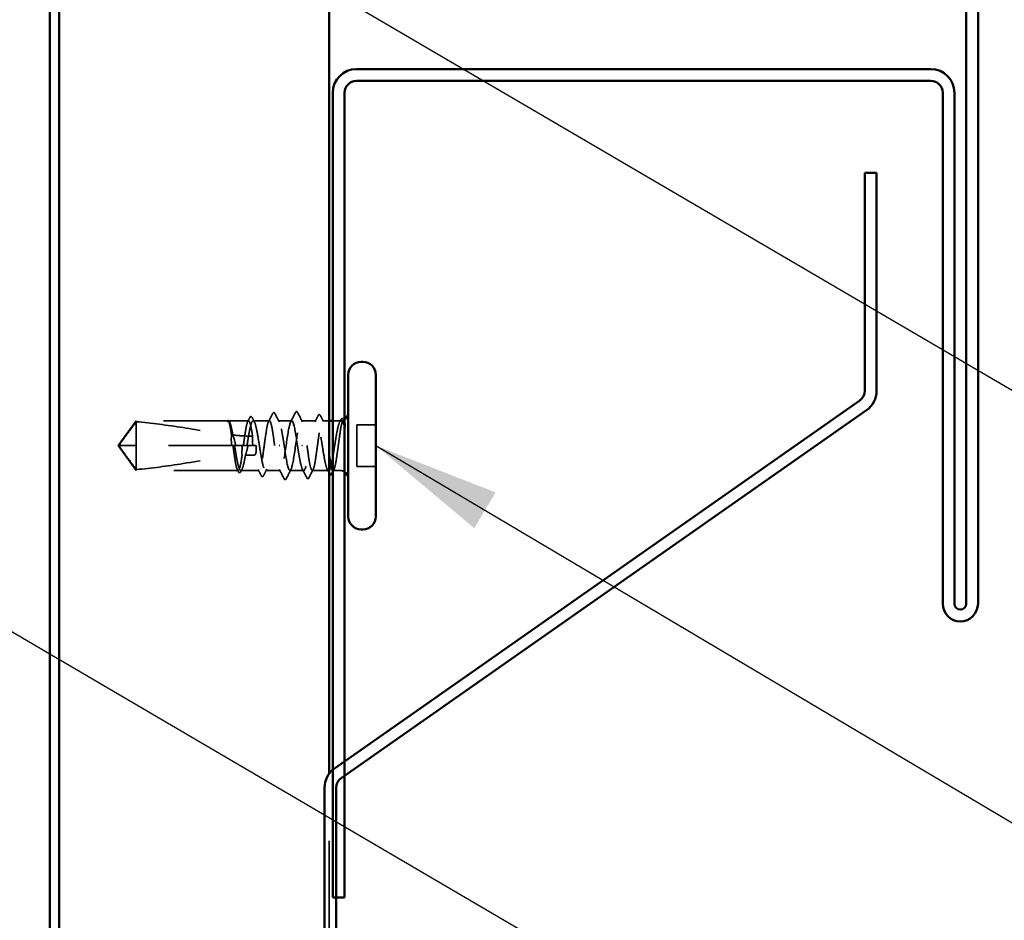
# Model space of a CAD drawing. Units: inches. Extents: x 0.6 to 33.4, y 0.6 to 21.4.
# Drawn here: x 7.5 to 9, y 6.1 to 7.5 of the extents above; entities that cross this region are included whole.
import ezdxf

# ---------------------------------------------------------------- set-up
doc = ezdxf.new("R2010")
doc.units = ezdxf.units.IN
doc.header["$LTSCALE"] = 2
doc.header["$MEASUREMENT"] = 0
doc.linetypes.add('DASHED', pattern=[0.2067, 0.1654, -0.0413])
for name, color, linetype, lineweight in [('Hidden (ANSI)', 7, 'DASHED', 35), ('Symbol (ANSI)', 7, 'Continuous', 25), ('Visible (ANSI)', 7, 'Continuous', 50)]:
    doc.layers.add(name, color=color, linetype=linetype, lineweight=lineweight)
doc.styles.add('Note Text (ANSI)', font='tahoma.ttf')
doc.dimstyles.new('Default (ANSI)$7', dxfattribs={"dimscale": 2, "dimtxt": 0.12, "dimasz": 0.098425, "dimexe": 0.125, "dimexo": 0.0625, "dimgap": 0.031496, "dimtad": 0, "dimtih": 1, "dimtoh": 1, "dimrnd": 1e-08, "dimzin": 4, "dimdsep": 46, "dimtxsty": 'Note Text (ANSI)', "dimcen": 0.09, "dimdle": 0.393701, "dimclrd": 256, "dimclre": 256, "dimclrt": 256, "dimadec": 0, "dimazin": 1, "dimtfac": 1, "dimtofl": 0, "dimtmove": 0, "dimatfit": 3, "dimfxl": 1, "dimtolj": 1, "dimtzin": 4, "dimlwd": -1, "dimlwe": -1, "dimarcsym": 0})

msp = doc.modelspace()

# ---------------------------------------------------------------- linework, layer by layer
at = {"layer": 'Hidden (ANSI)', "ltscale": 0.045292}
for q in [(7.64189, 6.878077), (7.64189, 6.800934)]:
    msp.add_line((7.61389, 6.839505), q, dxfattribs=at)
at = {"layer": 'Hidden (ANSI)', "ltscale": 0.010164}
msp.add_line((7.64189, 6.878077), (7.64189, 6.876581), dxfattribs=at)
at = {"layer": 'Hidden (ANSI)', "ltscale": 0.135241}
msp.add_line((7.784003, 6.878077), (7.64189, 6.878077), dxfattribs=at)
at = {"layer": 'Hidden (ANSI)', "ltscale": 0.047337}
msp.add_line((7.64189, 6.876581), (7.64189, 6.839505), dxfattribs=at)
at = {"layer": 'Hidden (ANSI)', "ltscale": 0.029812}
msp.add_line((7.816328, 6.878077), (7.78492, 6.878077), dxfattribs=at)
at = {"layer": 'Hidden (ANSI)', "ltscale": 0.000145052}
msp.add_line((7.786716, 6.876459), (7.786834, 6.876231), dxfattribs=at)
at = {"layer": 'Hidden (ANSI)', "ltscale": 0.02391}
for p, q in [((7.848663, 6.878077), (7.823452, 6.878077)), ((7.940328, 6.800934), (7.915117, 6.800934))]:
    msp.add_line(p, q, dxfattribs=at)
at = {"layer": 'Hidden (ANSI)', "ltscale": 0.020228}
for p, q in [((7.883319, 6.878077), (7.861974, 6.878077)), ((7.901806, 6.800934), (7.880461, 6.800934))]:
    msp.add_line(p, q, dxfattribs=at)
at = {"layer": 'Hidden (ANSI)', "ltscale": 0.021701}
for p, q in [((7.921067, 6.878077), (7.898176, 6.878077)), ((7.865604, 6.800934), (7.842713, 6.800934))]:
    msp.add_line(p, q, dxfattribs=at)
at = {"layer": 'Hidden (ANSI)', "ltscale": 0.009456}
msp.add_line((7.941319, 6.878077), (7.931284, 6.878077), dxfattribs=at)
at = {"layer": 'Hidden (ANSI)', "ltscale": 0.010512}
msp.add_line((7.958176, 6.878077), (7.947033, 6.878077), dxfattribs=at)
at = {"layer": 'Hidden (ANSI)', "ltscale": 0.028198}
for p, q in [((8.01389, 6.871791), (7.984176, 6.871791)), ((8.01389, 6.807219), (7.984176, 6.807219))]:
    msp.add_line(p, q, dxfattribs=at)
at = {"layer": 'Hidden (ANSI)', "ltscale": 0.061394}
msp.add_line((7.984176, 6.871791), (7.984176, 6.807219), dxfattribs=at)
at = {"layer": 'Hidden (ANSI)', "ltscale": 0.041929}
msp.add_line((7.64189, 6.839505), (7.615964, 6.839505), dxfattribs=at)
at = {"layer": 'Hidden (ANSI)', "ltscale": 0.14293}
msp.add_line((7.792077, 6.839505), (7.64189, 6.839505), dxfattribs=at)
at = {"layer": 'Hidden (ANSI)', "ltscale": 0.057601}
msp.add_line((7.64189, 6.839505), (7.64189, 6.800934), dxfattribs=at)
at = {"layer": 'Hidden (ANSI)', "ltscale": 0.002268}
msp.add_line((7.792077, 6.839505), (7.79456, 6.839505), dxfattribs=at)
at = {"layer": 'Hidden (ANSI)', "ltscale": 0.028329}
msp.add_line((7.824412, 6.839505), (7.79456, 6.839505), dxfattribs=at)
at = {"layer": 'Hidden (ANSI)', "ltscale": 0.000763453}
msp.add_line((7.824412, 6.839505), (7.825319, 6.839505), dxfattribs=at)
at = {"layer": 'Hidden (ANSI)', "ltscale": 0.004174}
msp.add_line((7.828176, 6.839505), (7.825319, 6.839505), dxfattribs=at)
at = {"layer": 'Hidden (ANSI)', "ltscale": 0.001109}
for p, q in [((7.863664, 6.839505), (7.864688, 6.839505)), ((7.900116, 6.839505), (7.899092, 6.839505))]:
    msp.add_line(p, q, dxfattribs=at)
at = {"layer": 'Hidden (ANSI)', "ltscale": 0.150629}
msp.add_line((7.80016, 6.800934), (7.64189, 6.800934), dxfattribs=at)
at = {"layer": 'Hidden (ANSI)', "ltscale": 0.026856}
msp.add_line((7.832496, 6.800934), (7.804191, 6.800934), dxfattribs=at)
at = {"layer": 'Hidden (ANSI)', "ltscale": 0.010113}
msp.add_line((7.958176, 6.800934), (7.947452, 6.800934), dxfattribs=at)
at = {"layer": 'Hidden (ANSI)', "color": 96, "ltscale": 1.261035, "true_color": 0x008000}
msp.add_line((7.941319, 4.766394), (7.941319, 6.33033), dxfattribs=at)
at = {"layer": 'Hidden (ANSI)', "ltscale": 0.002271}
msp.add_arc((7.958176, 6.890934), 0.012857, 292.655912, 303.748989, dxfattribs=at)
at = {"layer": 'Hidden (ANSI)', "ltscale": 0.001288}
msp.add_arc((7.958176, 6.890934), 0.012857, 270, 276.494321, dxfattribs=at)
at = {"layer": 'Hidden (ANSI)', "ltscale": 0.007112}
msp.add_arc((7.958176, 6.788077), 0.012857, 56.251011, 90, dxfattribs=at)
at = {"layer": 'Hidden (ANSI)', "ltscale": 0.006416}
msp.add_open_spline([(7.814974, 6.876748), (7.816014, 6.878777), (7.817051, 6.880809), (7.818084, 6.882841)], degree=3, dxfattribs=at)
at = {"layer": 'Hidden (ANSI)', "ltscale": 0.021524}
msp.add_open_spline([(7.818084, 6.882841), (7.818445, 6.883552), (7.818809, 6.88407), (7.820217, 6.884896), (7.821267, 6.884153), (7.821916, 6.88289)], degree=3, knots=[0, 0, 0, 0, 0.035773864, 0.035773864, 0.100503775, 0.100503775, 0.100503775, 0.100503775], dxfattribs=at)
at = {"layer": 'Hidden (ANSI)', "ltscale": 0.00704}
msp.add_open_spline([(7.821916, 6.88289), (7.823058, 6.880667), (7.824204, 6.878447), (7.825356, 6.876231)], degree=3, dxfattribs=at)
at = {"layer": 'Hidden (ANSI)', "ltscale": 0.013259}
for points in [[(7.847309, 6.876748), (7.849442, 6.880908), (7.851559, 6.885078), (7.853668, 6.889251)], [(7.916471, 6.802262), (7.914338, 6.798102), (7.912221, 6.793933), (7.910112, 6.78976)]]:
    msp.add_open_spline(points, degree=3, dxfattribs=at)
at = {"layer": 'Hidden (ANSI)', "ltscale": 0.021572}
for points in [[(7.853668, 6.889251), (7.854037, 6.88998), (7.854409, 6.890511), (7.855842, 6.891048), (7.856638, 6.890325), (7.857168, 6.889284)], [(7.910112, 6.78976), (7.909743, 6.78903), (7.909371, 6.7885), (7.907938, 6.787963), (7.907142, 6.788685), (7.906612, 6.789726)]]:
    msp.add_open_spline(points, degree=3, knots=[0, 0, 0, 0, 0.041239458, 0.041239458, 0.100850362, 0.100850362, 0.100850362, 0.100850362], dxfattribs=at)
at = {"layer": 'Hidden (ANSI)', "ltscale": 0.232504}
for points, knots in [([(7.892176, 6.839505), (7.889876, 6.855238), (7.887576, 6.870424), (7.885276, 6.875776), (7.882976, 6.881128), (7.880676, 6.876275), (7.878376, 6.864183), (7.876076, 6.852092), (7.873776, 6.833604), (7.871476, 6.820025), (7.869176, 6.806446), (7.866876, 6.79872), (7.864576, 6.801573), (7.862276, 6.804425), (7.859976, 6.817657), (7.857676, 6.833177), (7.857367, 6.835267), (7.857057, 6.837386), (7.856747, 6.839505)], [0, 0, 0, 0, 1.22367682, 1.22367682, 1.22367682, 2.44735363, 2.44735363, 2.44735363, 3.67103045, 3.67103045, 3.67103045, 4.89470726, 4.89470726, 4.89470726, 6.11838408, 6.11838408, 6.11838408, 6.28318531, 6.28318531, 6.28318531, 6.28318531]), ([(7.871604, 6.839505), (7.873904, 6.823772), (7.876204, 6.808586), (7.878504, 6.803234), (7.880804, 6.797882), (7.883104, 6.802736), (7.885404, 6.814827), (7.887704, 6.826918), (7.890004, 6.845407), (7.892304, 6.858986), (7.894604, 6.872565), (7.896904, 6.88029), (7.899204, 6.877437), (7.901504, 6.874585), (7.903804, 6.861353), (7.906104, 6.845833), (7.906413, 6.843743), (7.906723, 6.841624), (7.907033, 6.839505)], [-6.28318531, -6.28318531, -6.28318531, -6.28318531, -5.05950849, -5.05950849, -5.05950849, -3.83583168, -3.83583168, -3.83583168, -2.61215486, -2.61215486, -2.61215486, -1.38847804, -1.38847804, -1.38847804, -0.16480123, -0.16480123, -0.16480123, 0, 0, 0, 0])]:
    msp.add_open_spline(points, degree=3, knots=knots, dxfattribs=at)
at = {"layer": 'Hidden (ANSI)', "ltscale": 0.01388}
for points in [[(7.857168, 6.889284), (7.859389, 6.884925), (7.861621, 6.880571), (7.863878, 6.876231)], [(7.906612, 6.789726), (7.904391, 6.794085), (7.902159, 6.79844), (7.899902, 6.802779)]]:
    msp.add_open_spline(points, degree=3, dxfattribs=at)
at = {"layer": 'Hidden (ANSI)', "ltscale": 0.015251}
for points in [[(7.8817, 6.876498), (7.884164, 6.881272), (7.886603, 6.886059), (7.889032, 6.890852)], [(7.892463, 6.890852), (7.894891, 6.886059), (7.89733, 6.881272), (7.899794, 6.876498)], [(7.871317, 6.788158), (7.868889, 6.792951), (7.86645, 6.797739), (7.863986, 6.802512)], [(7.88208, 6.802512), (7.879616, 6.797739), (7.877177, 6.792951), (7.874748, 6.788158)]]:
    msp.add_open_spline(points, degree=3, dxfattribs=at)
at = {"layer": 'Hidden (ANSI)', "ltscale": 0.021591}
for points in [[(7.889032, 6.890852), (7.889404, 6.891587), (7.889785, 6.892126), (7.891239, 6.892562), (7.891959, 6.891847), (7.892463, 6.890852)], [(7.874748, 6.788158), (7.874376, 6.787423), (7.873995, 6.786885), (7.872541, 6.786448), (7.871821, 6.787163), (7.871317, 6.788158)]]:
    msp.add_open_spline(points, degree=3, knots=[0, 0, 0, 0, 0.042878708, 0.042878708, 0.100963035, 0.100963035, 0.100963035, 0.100963035], dxfattribs=at)
at = {"layer": 'Hidden (ANSI)', "ltscale": 0.010466}
for points in [[(7.919163, 6.876231), (7.920869, 6.879511), (7.92256, 6.882799), (7.924243, 6.886091)], [(7.844617, 6.802779), (7.842911, 6.7995), (7.84122, 6.796211), (7.839537, 6.792919)]]:
    msp.add_open_spline(points, degree=3, dxfattribs=at)
at = {"layer": 'Hidden (ANSI)', "ltscale": 0.021552}
for points, knots in [([(7.924243, 6.886091), (7.924611, 6.88681), (7.924984, 6.887335), (7.926433, 6.887963), (7.927314, 6.887205), (7.927899, 6.886051)], [0, 0, 0, 0, 0.03902852, 0.03902852, 0.100709189, 0.100709189, 0.100709189, 0.100709189]), ([(7.839537, 6.792919), (7.839169, 6.7922), (7.838796, 6.791676), (7.837347, 6.791048), (7.836466, 6.791805), (7.835881, 6.792959)], [0, 0, 0, 0, 0.03902852, 0.03902852, 0.10070919, 0.10070919, 0.10070919, 0.10070919])]:
    msp.add_open_spline(points, degree=3, knots=knots, dxfattribs=at)
at = {"layer": 'Hidden (ANSI)', "ltscale": 0.009844}
for points in [[(7.927899, 6.886051), (7.929472, 6.882946), (7.931051, 6.879845), (7.932639, 6.876748)], [(7.835881, 6.792959), (7.834308, 6.796064), (7.832729, 6.799165), (7.831141, 6.802262)]]:
    msp.add_open_spline(points, degree=3, dxfattribs=at)
at = {"layer": 'Hidden (ANSI)', "ltscale": 0.0036}
for points in [[(7.957685, 6.876231), (7.958282, 6.877379), (7.958878, 6.878529), (7.959472, 6.87968)], [(7.806095, 6.802779), (7.805498, 6.801631), (7.804902, 6.800481), (7.804308, 6.79933)]]:
    msp.add_open_spline(points, degree=3, dxfattribs=at)
at = {"layer": 'Hidden (ANSI)', "ltscale": 0.060112}
msp.add_open_spline([(7.958176, 6.858435), (7.958904, 6.863192), (7.959595, 6.867359), (7.960849, 6.873586), (7.961407, 6.875797), (7.962508, 6.878694), (7.96304, 6.87931), (7.963948, 6.878858), (7.964326, 6.878158), (7.964907, 6.876298), (7.965115, 6.87546), (7.965319, 6.874475)], degree=3, knots=[0, 0, 0, 0, 0.073437983, 0.073437983, 0.137291237, 0.137291237, 0.202952553, 0.202952553, 0.252945191, 0.252945191, 0.281820134, 0.281820134, 0.281820134, 0.281820134], dxfattribs=at)
at = {"layer": 'Hidden (ANSI)', "ltscale": 0.0215}
for points in [[(7.959472, 6.87968), (7.959832, 6.880378), (7.960199, 6.880895), (7.961157, 6.881499), (7.961801, 6.881494), (7.962761, 6.880877), (7.963134, 6.880345), (7.963504, 6.87962)], [(7.804308, 6.79933), (7.803948, 6.798632), (7.803581, 6.798115), (7.802623, 6.797511), (7.801979, 6.797516), (7.801019, 6.798133), (7.800646, 6.798665), (7.800276, 6.79939)]]:
    msp.add_open_spline(points, degree=3, knots=[0, 0, 0, 0, 0.033689733, 0.033689733, 0.06638175, 0.06638175, 0.100652677, 0.100652677, 0.100652677, 0.100652677], dxfattribs=at)
at = {"layer": 'Hidden (ANSI)', "ltscale": 0.001329}
msp.add_open_spline([(7.963504, 6.87962), (7.963732, 6.879175), (7.963959, 6.87873), (7.964187, 6.878285)], degree=3, dxfattribs=at)
at = {"layer": 'Hidden (ANSI)', "ltscale": 0.043773}
for points, knots in [([(7.64189, 6.876581), (7.637267, 6.870325), (7.632811, 6.864306), (7.626087, 6.855192), (7.623863, 6.852178), (7.620561, 6.847624), (7.619486, 6.846134), (7.617924, 6.843845), (7.617418, 6.843087), (7.616718, 6.841879), (7.616496, 6.841469), (7.616124, 6.840576), (7.615964, 6.840097), (7.615964, 6.839505)], [1.771194737, 1.771194737, 1.771194737, 1.771194737, 1.893370814, 1.893370814, 1.956483175, 1.956483175, 1.988039355, 1.988039355, 2.003817445, 2.003817445, 2.01170649, 2.01170649, 2.019595535, 2.019595535, 2.019595535, 2.019595535]), ([(7.64189, 6.802429), (7.637267, 6.808685), (7.632812, 6.814703), (7.626088, 6.823817), (7.623864, 6.826831), (7.620561, 6.831385), (7.619486, 6.832875), (7.617924, 6.835165), (7.617418, 6.835923), (7.616718, 6.837131), (7.616496, 6.837541), (7.616124, 6.838434), (7.615964, 6.838913), (7.615964, 6.839505)], [1.771349165, 1.771349165, 1.771349165, 1.771349165, 1.893516244, 1.893516244, 1.956633453, 1.956633453, 1.988192057, 1.988192057, 2.003971359, 2.003971359, 2.01186101, 2.01186101, 2.019750661, 2.019750661, 2.019750661, 2.019750661])]:
    msp.add_open_spline(points, degree=3, knots=knots, dxfattribs=at)
at = {"layer": 'Hidden (ANSI)', "ltscale": 0.144246}
msp.add_open_spline([(7.64189, 6.876581), (7.665345, 6.874706), (7.689852, 6.871247), (7.739728, 6.863404), (7.765082, 6.858848), (7.789779, 6.856162)], degree=3, knots=[3.501645957, 3.501645957, 3.501645957, 3.501645957, 3.813377494, 3.813377494, 4.131996124, 4.131996124, 4.131996124, 4.131996124], dxfattribs=at)
at = {"layer": 'Hidden (ANSI)', "ltscale": 0.023699}
msp.add_open_spline([(7.784448, 6.877926), (7.78392, 6.878275), (7.783545, 6.877948), (7.783237, 6.877527), (7.78316, 6.877365), (7.783119, 6.877213), (7.783102, 6.877147), (7.783111, 6.877085), (7.783116, 6.877071), (7.78313, 6.877057), (7.783135, 6.877054), (7.783143, 6.877051), (7.783145, 6.877051), (7.78315, 6.87705), (7.783152, 6.87705), (7.783156, 6.87705), (7.783158, 6.87705), (7.783162, 6.87705), (7.783164, 6.87705), (7.78317, 6.877051), (7.783173, 6.877051), (7.783183, 6.877053), (7.783189, 6.877056), (7.783215, 6.877065), (7.783235, 6.877077), (7.783338, 6.877142), (7.783457, 6.877252), (7.783994, 6.877734), (7.784675, 6.878368), (7.785472, 6.877926)], degree=3, knots=[0, 0, 0, 0, 0.053244777, 0.053244777, 0.082548328, 0.082548328, 0.088507497, 0.088507497, 0.090334286, 0.090334286, 0.091006282, 0.091006282, 0.09122351, 0.09122351, 0.091361193, 0.091361193, 0.091481917, 0.091481917, 0.091626087, 0.091626087, 0.091877733, 0.091877733, 0.092488207, 0.092488207, 0.094638156, 0.094638156, 0.106239995, 0.106239995, 0.140409948, 0.140409948, 0.140409948, 0.140409948], dxfattribs=at)
at = {"layer": 'Hidden (ANSI)', "ltscale": 0.015195}
msp.add_open_spline([(7.783549, 6.877896), (7.783938, 6.878222), (7.784448, 6.878394), (7.785261, 6.878203), (7.785553, 6.878013), (7.786142, 6.877438), (7.786433, 6.877004), (7.786716, 6.876459)], degree=3, knots=[0, 0, 0, 0, 0.0275916876, 0.0275916876, 0.0466745912, 0.0466745912, 0.0713047771, 0.0713047771, 0.0713047771, 0.0713047771], dxfattribs=at)
at = {"layer": 'Hidden (ANSI)', "ltscale": 0.038287}
msp.add_open_spline([(7.789779, 6.856162), (7.789187, 6.860164), (7.788598, 6.86381), (7.787411, 6.870068), (7.786821, 6.872627), (7.785632, 6.876373), (7.785042, 6.877532), (7.784448, 6.877926)], degree=3, knots=[2.258027621, 2.258027621, 2.258027621, 2.258027621, 2.317850544, 2.317850544, 2.37777553, 2.37777553, 2.437700516, 2.437700516, 2.437700516, 2.437700516], dxfattribs=at)
at = {"layer": 'Hidden (ANSI)', "ltscale": 0.038664}
msp.add_open_spline([(7.785472, 6.877926), (7.786281, 6.877477), (7.787081, 6.87603), (7.788698, 6.871308), (7.789499, 6.868079), (7.790827, 6.861653), (7.791344, 6.858887), (7.791862, 6.85594)], degree=3, knots=[0, 0, 0, 0, 0.06867359, 0.06867359, 0.13734718, 0.13734718, 0.181526449, 0.181526449, 0.181526449, 0.181526449], dxfattribs=at)
at = {"layer": 'Hidden (ANSI)', "ltscale": 0.101955}
msp.add_open_spline([(7.822416, 6.854089), (7.822403, 6.854182), (7.82239, 6.854276), (7.8217, 6.859045), (7.82103, 6.86329), (7.819678, 6.870435), (7.819009, 6.873264), (7.817656, 6.877112), (7.816987, 6.878094), (7.815634, 6.878059), (7.814965, 6.877043), (7.813613, 6.873132), (7.812943, 6.870273), (7.811591, 6.86308), (7.810921, 6.858815), (7.809576, 6.849486), (7.808913, 6.844519), (7.808244, 6.839505)], degree=3, knots=[1.1575669, 1.1575669, 1.1575669, 1.1575669, 1.158925272, 1.158925272, 1.227097347, 1.227097347, 1.295269422, 1.295269422, 1.363441496, 1.363441496, 1.431613571, 1.431613571, 1.499785646, 1.499785646, 1.567957721, 1.567957721, 1.635423518, 1.635423518, 1.635423518, 1.635423518], dxfattribs=at)
at = {"layer": 'Hidden (ANSI)', "ltscale": 0.350451}
msp.add_open_spline([(7.813821, 6.839505), (7.814041, 6.840888), (7.814261, 6.842272), (7.81529, 6.848709), (7.816091, 6.853608), (7.817708, 6.862524), (7.818508, 6.866455), (7.820125, 6.872807), (7.820926, 6.875167), (7.822543, 6.877979), (7.823343, 6.878405), (7.82496, 6.877246), (7.825761, 6.875673), (7.827378, 6.870721), (7.828178, 6.86739), (7.829795, 6.859405), (7.830596, 6.854828), (7.832213, 6.845035), (7.833013, 6.839914), (7.83463, 6.829816), (7.835431, 6.824937), (7.837048, 6.816084), (7.837848, 6.812196), (7.839465, 6.805947), (7.840266, 6.803647), (7.841883, 6.80096), (7.842683, 6.8006), (7.8443, 6.801889), (7.845101, 6.803525), (7.846718, 6.808591), (7.847518, 6.811971), (7.849135, 6.820037), (7.849936, 6.824643), (7.851552, 6.834471), (7.852353, 6.839597), (7.85397, 6.849678), (7.854771, 6.854536), (7.856387, 6.863324), (7.857188, 6.867168), (7.858805, 6.873314), (7.859606, 6.875555), (7.861222, 6.878115), (7.862023, 6.878409), (7.86364, 6.876991), (7.86444, 6.875292), (7.866057, 6.870113), (7.866858, 6.866683), (7.868324, 6.859297), (7.868978, 6.855607), (7.870293, 6.847754), (7.870947, 6.843643), (7.871604, 6.839505)], degree=3, knots=[0.80534074, 0.80534074, 0.80534074, 0.80534074, 0.82408308, 0.82408308, 0.89275667, 0.89275667, 0.96143026, 0.96143026, 1.03010385, 1.03010385, 1.09877744, 1.09877744, 1.16745103, 1.16745103, 1.23612462, 1.23612462, 1.30479821, 1.30479821, 1.3734718, 1.3734718, 1.44214539, 1.44214539, 1.51081898, 1.51081898, 1.57949257, 1.57949257, 1.64816616, 1.64816616, 1.71683975, 1.71683975, 1.78551334, 1.78551334, 1.85418693, 1.85418693, 1.92286052, 1.92286052, 1.99153411, 1.99153411, 2.0602077, 2.0602077, 2.12888129, 2.12888129, 2.19755488, 2.19755488, 2.26622847, 2.26622847, 2.33490206, 2.33490206, 2.39077358, 2.39077358, 2.4466451, 2.4466451, 2.4466451, 2.4466451], dxfattribs=at)
at = {"layer": 'Hidden (ANSI)', "ltscale": 0.232749}
msp.add_open_spline([(7.856747, 6.839505), (7.856071, 6.844572), (7.855401, 6.84959), (7.854049, 6.858953), (7.85338, 6.863207), (7.852027, 6.87037), (7.851358, 6.873211), (7.850006, 6.877085), (7.849336, 6.87808), (7.847984, 6.878073), (7.847314, 6.877071), (7.845962, 6.873185), (7.845292, 6.870338), (7.84394, 6.863165), (7.84327, 6.858907), (7.841918, 6.849539), (7.841249, 6.84452), (7.839896, 6.834385), (7.839227, 6.829369), (7.837875, 6.820011), (7.837205, 6.815762), (7.835853, 6.808608), (7.835183, 6.805773), (7.833831, 6.801912), (7.833161, 6.800923), (7.831809, 6.800944), (7.831139, 6.801953), (7.829787, 6.805852), (7.829118, 6.808704), (7.827765, 6.815888), (7.827096, 6.820149), (7.825748, 6.82949), (7.825083, 6.834473), (7.824412, 6.839505)], degree=3, knots=[0, 0, 0, 0, 0.06817207, 0.06817207, 0.13634415, 0.13634415, 0.20451622, 0.20451622, 0.2726883, 0.2726883, 0.34086037, 0.34086037, 0.40903245, 0.40903245, 0.47720452, 0.47720452, 0.5453766, 0.5453766, 0.61354867, 0.61354867, 0.68172075, 0.68172075, 0.74989282, 0.74989282, 0.8180649, 0.8180649, 0.88623697, 0.88623697, 0.95440905, 0.95440905, 1.02258112, 1.02258112, 1.09028236, 1.09028236, 1.09028236, 1.09028236], dxfattribs=at)
at = {"layer": 'Hidden (ANSI)', "ltscale": 0.400302}
msp.add_open_spline([(7.958176, 6.877056), (7.957367, 6.875894), (7.956567, 6.873764), (7.95495, 6.867814), (7.954149, 6.864052), (7.952532, 6.855389), (7.951732, 6.850572), (7.950115, 6.840526), (7.949314, 6.835394), (7.947697, 6.825507), (7.946897, 6.820847), (7.94528, 6.812636), (7.944479, 6.809164), (7.942862, 6.803888), (7.942062, 6.802137), (7.940445, 6.800607), (7.939644, 6.800845), (7.938027, 6.803296), (7.937227, 6.805486), (7.93561, 6.811542), (7.934809, 6.815349), (7.933193, 6.82408), (7.932392, 6.828918), (7.930775, 6.838985), (7.929974, 6.844113), (7.928358, 6.853969), (7.927557, 6.8586), (7.92594, 6.866734), (7.925139, 6.870157), (7.923523, 6.87532), (7.922722, 6.87701), (7.921105, 6.878409), (7.920304, 6.878106), (7.918688, 6.875528), (7.917887, 6.873278), (7.91627, 6.867118), (7.91547, 6.863267), (7.913853, 6.85447), (7.913052, 6.849609), (7.911435, 6.839525), (7.910635, 6.834401), (7.909018, 6.824577), (7.908217, 6.819975), (7.9066, 6.811921), (7.9058, 6.808547), (7.904183, 6.803497), (7.903382, 6.801871), (7.901765, 6.8006), (7.900965, 6.80097), (7.899348, 6.803674), (7.898547, 6.805983), (7.89693, 6.812247), (7.89613, 6.816141), (7.894796, 6.82345), (7.894273, 6.826524), (7.893224, 6.832913), (7.892701, 6.836202), (7.892176, 6.839505)], degree=3, knots=[0, 0, 0, 0, 0.06867359, 0.06867359, 0.13734718, 0.13734718, 0.20602077, 0.20602077, 0.27469436, 0.27469436, 0.34336795, 0.34336795, 0.41204154, 0.41204154, 0.48071513, 0.48071513, 0.54938872, 0.54938872, 0.61806231, 0.61806231, 0.6867359, 0.6867359, 0.75540949, 0.75540949, 0.82408308, 0.82408308, 0.89275667, 0.89275667, 0.96143026, 0.96143026, 1.03010385, 1.03010385, 1.09877744, 1.09877744, 1.16745103, 1.16745103, 1.23612462, 1.23612462, 1.30479821, 1.30479821, 1.3734718, 1.3734718, 1.44214539, 1.44214539, 1.51081898, 1.51081898, 1.57949257, 1.57949257, 1.64816616, 1.64816616, 1.71683975, 1.71683975, 1.78551334, 1.78551334, 1.83010888, 1.83010888, 1.87470442, 1.87470442, 1.87470442, 1.87470442], dxfattribs=at)
at = {"layer": 'Hidden (ANSI)', "ltscale": 0.246794}
msp.add_open_spline([(7.907033, 6.839505), (7.907709, 6.834438), (7.908379, 6.82942), (7.909731, 6.820057), (7.9104, 6.815804), (7.911753, 6.80864), (7.912422, 6.805799), (7.913774, 6.801925), (7.914444, 6.80093), (7.915796, 6.800937), (7.916466, 6.801939), (7.917818, 6.805825), (7.918488, 6.808672), (7.91984, 6.815846), (7.92051, 6.820103), (7.921862, 6.829471), (7.922531, 6.83449), (7.923884, 6.844625), (7.924553, 6.849642), (7.925905, 6.858999), (7.926575, 6.863248), (7.927927, 6.870403), (7.928597, 6.873238), (7.929949, 6.877098), (7.930619, 6.878087), (7.931971, 6.878066), (7.932641, 6.877057), (7.933993, 6.873158), (7.934662, 6.870306), (7.936015, 6.863122), (7.936684, 6.858861), (7.938036, 6.849488), (7.938706, 6.844467), (7.94003, 6.834546), (7.940671, 6.82974), (7.941319, 6.825234)], degree=3, knots=[0, 0, 0, 0, 0.06817207, 0.06817207, 0.13634415, 0.13634415, 0.20451622, 0.20451622, 0.2726883, 0.2726883, 0.34086037, 0.34086037, 0.40903245, 0.40903245, 0.47720452, 0.47720452, 0.5453766, 0.5453766, 0.61354867, 0.61354867, 0.68172075, 0.68172075, 0.74989282, 0.74989282, 0.8180649, 0.8180649, 0.88623697, 0.88623697, 0.95440905, 0.95440905, 1.02258112, 1.02258112, 1.0907532, 1.0907532, 1.15605552, 1.15605552, 1.15605552, 1.15605552], dxfattribs=at)
at = {"layer": 'Hidden (ANSI)', "ltscale": 0.037572}
msp.add_open_spline([(7.965319, 6.869047), (7.964321, 6.871626), (7.963077, 6.87484), (7.961036, 6.877705), (7.96035, 6.87821), (7.959166, 6.878128), (7.958665, 6.87776), (7.958176, 6.877056)], degree=3, knots=[0.002890237, 0.002890237, 0.002890237, 0.002890237, 0.062011797, 0.062011797, 0.094442965, 0.094442965, 0.119648935, 0.119648935, 0.119648935, 0.119648935], dxfattribs=at)
at = {"layer": 'Hidden (ANSI)', "ltscale": 0.01581}
msp.add_open_spline([(7.790215, 6.839505), (7.790171, 6.839797), (7.790129, 6.840088), (7.789999, 6.841024), (7.789918, 6.841669), (7.789623, 6.844352), (7.789494, 6.846381), (7.789419, 6.851025), (7.789532, 6.853593), (7.789779, 6.856162)], degree=3, knots=[0.0000868575, 0.0000868575, 0.0000868575, 0.0000868575, 0.0040193493, 0.0040193493, 0.0126880325, 0.0126880325, 0.0400105498, 0.0400105498, 0.0746361142, 0.0746361142, 0.0746361142, 0.0746361142], dxfattribs=at)
at = {"layer": 'Hidden (ANSI)', "ltscale": 0.016127}
msp.add_open_spline([(7.791862, 6.85594), (7.793359, 6.851642), (7.794709, 6.84717), (7.795819, 6.841979), (7.795962, 6.841265), (7.796133, 6.840345), (7.79617, 6.840141), (7.796231, 6.839793), (7.796256, 6.839649), (7.796281, 6.839505)], degree=3, knots=[0.0106439864, 0.0106439864, 0.0106439864, 0.0106439864, 0.0707135413, 0.0707135413, 0.0802686153, 0.0802686153, 0.0829843701, 0.0829843701, 0.0849018611, 0.0849018611, 0.0849018611, 0.0849018611], dxfattribs=at)
at = {"layer": 'Hidden (ANSI)', "ltscale": 0.029075}
msp.add_open_spline([(7.791862, 6.85594), (7.80218, 6.854866), (7.812385, 6.854193), (7.822416, 6.854089)], degree=3, dxfattribs=at)
at = {"layer": 'Hidden (ANSI)', "ltscale": 0.013825}
msp.add_open_spline([(7.822995, 6.839505), (7.822925, 6.839994), (7.822859, 6.840483), (7.822663, 6.842063), (7.822554, 6.843152), (7.822258, 6.847018), (7.822215, 6.849763), (7.822356, 6.853056), (7.822384, 6.853573), (7.822416, 6.854089)], degree=3, knots=[0.0000867626, 0.0000867626, 0.0000867626, 0.0000867626, 0.0066726348, 0.0066726348, 0.0213074603, 0.0213074603, 0.0583651827, 0.0583651827, 0.0652784694, 0.0652784694, 0.0652784694, 0.0652784694], dxfattribs=at)
at = {"layer": 'Hidden (ANSI)', "ltscale": 0.080141}
msp.add_open_spline([(7.947033, 6.801061), (7.947178, 6.800973), (7.947324, 6.80093), (7.948145, 6.800951), (7.948815, 6.801967), (7.950167, 6.805879), (7.950837, 6.808737), (7.952189, 6.81593), (7.952859, 6.820195), (7.954211, 6.829573), (7.954881, 6.834595), (7.955994, 6.842938), (7.956429, 6.846199), (7.957303, 6.852534), (7.957739, 6.855581), (7.958176, 6.858435)], degree=3, knots=[1.348742896, 1.348742896, 1.348742896, 1.348742896, 1.363441496, 1.363441496, 1.431613571, 1.431613571, 1.499785646, 1.499785646, 1.567957721, 1.567957721, 1.636129796, 1.636129796, 1.680201881, 1.680201881, 1.724273966, 1.724273966, 1.724273966, 1.724273966], dxfattribs=at)
at = {"layer": 'Hidden (ANSI)', "ltscale": 0.101302}
msp.add_open_spline([(7.806158, 6.824294), (7.805497, 6.819739), (7.804841, 6.815602), (7.803504, 6.808543), (7.802834, 6.80572), (7.801482, 6.801885), (7.800812, 6.80091), (7.79946, 6.800958), (7.79879, 6.801981), (7.797438, 6.805905), (7.796768, 6.808769), (7.795416, 6.815972), (7.794747, 6.820241), (7.793404, 6.82956), (7.792743, 6.834509), (7.792077, 6.839505)], degree=3, knots=[1.705756323, 1.705756323, 1.705756323, 1.705756323, 1.772473945, 1.772473945, 1.84064602, 1.84064602, 1.908818095, 1.908818095, 1.97699017, 1.97699017, 2.045162245, 2.045162245, 2.113334319, 2.113334319, 2.18056466, 2.18056466, 2.18056466, 2.18056466], dxfattribs=at)
at = {"layer": 'Hidden (ANSI)', "ltscale": 0.101986}
msp.add_open_spline([(7.79456, 6.839505), (7.794754, 6.838287), (7.794948, 6.837068), (7.79595, 6.830788), (7.796751, 6.82587), (7.798368, 6.816891), (7.799169, 6.812918), (7.800785, 6.806464), (7.801586, 6.804047), (7.803203, 6.801109), (7.804004, 6.800617), (7.80562, 6.801646), (7.806421, 6.803156), (7.808038, 6.807993), (7.808838, 6.811273), (7.810229, 6.818072), (7.810808, 6.821227), (7.811388, 6.824593)], degree=3, knots=[0.258193444, 0.258193444, 0.258193444, 0.258193444, 0.27469436, 0.27469436, 0.34336795, 0.34336795, 0.41204154, 0.41204154, 0.48071513, 0.48071513, 0.54938872, 0.54938872, 0.61806231, 0.61806231, 0.6867359, 0.6867359, 0.736206521, 0.736206521, 0.736206521, 0.736206521], dxfattribs=at)
at = {"layer": 'Hidden (ANSI)', "ltscale": 0.014425}
msp.add_open_spline([(7.806704, 6.839505), (7.806648, 6.839128), (7.806596, 6.83875), (7.806441, 6.837565), (7.806349, 6.836757), (7.806096, 6.83411), (7.805995, 6.832279), (7.805942, 6.828372), (7.806008, 6.826328), (7.806158, 6.824294)], degree=3, knots=[0.0000867972, 0.0000867972, 0.0000867972, 0.0000867972, 0.0051731147, 0.0051731147, 0.0160272506, 0.0160272506, 0.0406277883, 0.0406277883, 0.0681358535, 0.0681358535, 0.0681358535, 0.0681358535], dxfattribs=at)
at = {"layer": 'Hidden (ANSI)', "ltscale": 0.01459}
msp.add_open_spline([(7.811388, 6.824593), (7.812681, 6.828451), (7.813722, 6.832081), (7.814702, 6.836494), (7.814884, 6.837377), (7.815128, 6.838677), (7.815202, 6.839091), (7.815273, 6.839505)], degree=3, knots=[0.0431744556, 0.0431744556, 0.0431744556, 0.0431744556, 0.1039703573, 0.1039703573, 0.119122684, 0.119122684, 0.1261871244, 0.1261871244, 0.1261871244, 0.1261871244], dxfattribs=at)
at = {"layer": 'Hidden (ANSI)', "ltscale": 0.015094}
msp.add_open_spline([(7.825319, 6.824936), (7.825475, 6.824936), (7.825624, 6.824968), (7.825906, 6.825078), (7.826039, 6.825157), (7.826407, 6.825442), (7.826611, 6.825699), (7.827941, 6.82779), (7.827993, 6.830038), (7.828203, 6.834749), (7.828176, 6.837218), (7.828176, 6.839505)], degree=3, knots=[-0.0693339876, -0.0693339876, -0.0693339876, -0.0693339876, -0.0672504929, -0.0672504929, -0.0651669983, -0.0651669983, -0.061000009, -0.061000009, -0.0305000045, -0.0305000045, 0, 0, 0, 0], dxfattribs=at)
at = {"layer": 'Hidden (ANSI)', "ltscale": 0.159922}
msp.add_open_spline([(7.64189, 6.802429), (7.665345, 6.804305), (7.689852, 6.807763), (7.745336, 6.816488), (7.776357, 6.822347), (7.806158, 6.824294)], degree=3, knots=[3.501645957, 3.501645957, 3.501645957, 3.501645957, 3.813377494, 3.813377494, 4.202869833, 4.202869833, 4.202869833, 4.202869833], dxfattribs=at)
at = {"layer": 'Hidden (ANSI)', "ltscale": 0.013173}
msp.add_open_spline([(7.811388, 6.824593), (7.816066, 6.824821), (7.820711, 6.824936), (7.825319, 6.824936)], degree=3, dxfattribs=at)
at = {"layer": 'Hidden (ANSI)', "ltscale": 0.005904}
msp.add_open_spline([(7.941319, 6.797181), (7.940357, 6.799049), (7.939393, 6.800916), (7.938424, 6.802779)], degree=3, dxfattribs=at)
at = {"layer": 'Hidden (ANSI)', "ltscale": 0.002973}
msp.add_open_spline([(7.800276, 6.79939), (7.799787, 6.800348), (7.799297, 6.801305), (7.798806, 6.802262)], degree=3, dxfattribs=at)
at = {"layer": 'Hidden (ANSI)', "ltscale": 0.00361}
msp.add_open_spline([(7.948806, 6.802262), (7.948214, 6.801107), (7.947623, 6.799951), (7.947033, 6.798794)], degree=3, dxfattribs=at)
at = {"layer": 'Visible (ANSI)', "color": 1, "true_color": 0xff0000}
for p, q in [((8.930461, 8.834077), (8.930461, 6.594077)), ((8.948747, 6.594077), (8.948747, 8.834077)), ((8.875604, 7.423791), (7.983604, 7.423791)), ((7.983604, 7.405505), (8.875604, 7.405505)), ((7.947033, 7.387219), (7.947033, 6.138077)), ((7.965319, 6.138077), (7.965319, 7.387219)), ((8.89389, 7.387219), (8.89389, 6.594077)), ((8.912176, 6.594077), (8.912176, 7.387219)), ((7.965319, 6.138077), (7.947033, 6.138077))]:
    msp.add_line(p, q, dxfattribs=at)
at = {"layer": 'Visible (ANSI)', "color": 96, "true_color": 0x008000}
for p, q in [((7.50749, 2.663212), (7.50749, 8.453162)), ((7.522347, 2.663212), (7.522347, 8.453162)), ((7.941319, 6.33033), (7.941319, 8.453162))]:
    msp.add_line(p, q, dxfattribs=at)
at = {"layer": 'Visible (ANSI)', "color": 5, "true_color": 0x0000ff}
for p, q in [((8.791314, 7.262648), (8.773029, 7.262648)), ((8.773029, 6.924543), (8.773029, 7.262648)), ((8.791314, 6.924543), (8.791314, 7.262648)), ((7.949766, 6.33857), (8.765231, 6.909564)), ((7.960255, 6.323591), (8.775719, 6.894585)), ((7.934171, 4.788112), (7.934171, 6.308612)), ((7.952457, 4.788112), (7.952457, 6.308612))]:
    msp.add_line(p, q, dxfattribs=at)
at = {"layer": 'Visible (ANSI)'}
for p, q in [((7.99389, 6.969505), (7.991033, 6.969505)), ((7.971033, 6.949505), (7.971033, 6.729505)), ((8.01389, 6.949505), (8.01389, 6.729505)), ((7.947033, 6.878077), (7.941319, 6.878077)), ((7.99389, 6.709505), (7.991033, 6.709505))]:
    msp.add_line(p, q, dxfattribs=at)
at = {"layer": 'Visible (ANSI)', "color": 1, "true_color": 0xff0000}
for centre, radius, start, end in [((7.983604, 7.387219), 0.036571, 90, 180), ((8.875604, 7.387219), 0.036571, 0, 90), ((7.983604, 7.387219), 0.018286, 90, 180), ((8.875604, 7.387219), 0.018286, 0, 90), ((8.921319, 6.594077), 0.027429, 180, 0), ((8.921319, 6.594077), 0.009143, 180, 0)]:
    msp.add_arc(centre, radius, start, end, dxfattribs=at)
at = {"layer": 'Visible (ANSI)'}
for centre, radius, start, end in [((7.991033, 6.949505), 0.02, 90, 180), ((7.99389, 6.949505), 0.02, 0, 90), ((7.958176, 6.890934), 0.012857, 303.748989, 0), ((7.958176, 6.788077), 0.012857, 0, 56.251011), ((7.991033, 6.729505), 0.02, 180, 270), ((7.99389, 6.729505), 0.02, 270, 0)]:
    msp.add_arc(centre, radius, start, end, dxfattribs=at)
at = {"layer": 'Visible (ANSI)', "color": 5, "true_color": 0x0000ff}
for centre, radius, start, end in [((8.754743, 6.924543), 0.018286, 305, 0), ((8.754743, 6.924543), 0.036571, 305, 0), ((7.970743, 6.308612), 0.036571, 125, 180), ((7.970743, 6.308612), 0.018286, 125, 180)]:
    msp.add_arc(centre, radius, start, end, dxfattribs=at)
at = {"layer": 'Visible (ANSI)'}
for points in [[(7.965319, 6.874475), (7.965437, 6.873905), (7.965553, 6.873285), (7.965669, 6.872618)], [(7.965463, 6.868673), (7.965416, 6.868796), (7.965368, 6.868921), (7.965319, 6.869047)], [(7.941864, 6.79612), (7.941682, 6.796474), (7.9415, 6.796827), (7.941319, 6.797181)], [(7.947033, 6.798794), (7.946587, 6.797919), (7.946141, 6.797044), (7.945696, 6.796169)]]:
    msp.add_open_spline(points, degree=3, dxfattribs=at)
for points, knots in [([(7.965669, 6.872618), (7.965764, 6.87207), (7.965837, 6.871465), (7.965928, 6.870203), (7.965938, 6.869636), (7.965909, 6.86898), (7.965891, 6.86879), (7.965851, 6.868564), (7.965829, 6.868465), (7.965789, 6.868382), (7.965781, 6.868367), (7.965765, 6.868346), (7.965758, 6.868339), (7.965745, 6.868328), (7.965739, 6.868324), (7.965727, 6.868318), (7.965721, 6.868316), (7.965707, 6.868314), (7.965699, 6.868315), (7.965677, 6.86832), (7.965664, 6.868328), (7.96562, 6.868363), (7.96559, 6.868408), (7.965527, 6.868518), (7.965492, 6.8686), (7.965463, 6.868673)], [0, 0, 0, 0, 0.0137437644, 0.0137437644, 0.0271917623, 0.0271917623, 0.0339377152, 0.0339377152, 0.0375735925, 0.0375735925, 0.0383017924, 0.0383017924, 0.0387279604, 0.0387279604, 0.0390514456, 0.0390514456, 0.0393818158, 0.0393818158, 0.0398693738, 0.0398693738, 0.0409054776, 0.0409054776, 0.0440560416, 0.0440560416, 0.0488306084, 0.0488306084, 0.0488306084, 0.0488306084]), ([(7.941319, 6.825234), (7.941347, 6.825036), (7.941375, 6.824838), (7.94208, 6.819965), (7.94275, 6.81572), (7.944102, 6.808575), (7.944771, 6.805746), (7.945978, 6.802313), (7.946504, 6.801384), (7.947033, 6.801061)], [1.156055521, 1.156055521, 1.156055521, 1.156055521, 1.158925272, 1.158925272, 1.227097347, 1.227097347, 1.295269422, 1.295269422, 1.348742896, 1.348742896, 1.348742896, 1.348742896]), ([(7.945696, 6.796169), (7.945335, 6.795459), (7.944971, 6.79494), (7.943563, 6.794115), (7.942513, 6.794857), (7.941864, 6.79612)], [0, 0, 0, 0, 0.035773864, 0.035773864, 0.100503775, 0.100503775, 0.100503775, 0.100503775])]:
    msp.add_open_spline(points, degree=3, knots=knots, dxfattribs=at)

# ---------------------------------------------------------------- leaders
at = {"layer": 'Symbol (ANSI)', "annotation_type": 0, "has_hookline": 1, "hookline_direction": 0}
for points, text_width in [([(7.062233, 8.816775), (10.352137, 6.88098), (10.548988, 6.88098)], 1.400833), ([(5.913661, 8.73347), (10.362604, 6.128504), (10.559454, 6.128504)], 4.459584), ([(2.087947, 8.392747), (10.361986, 3.57936), (10.558837, 3.57936)], 1.989953), ([(5.88509, 7.46638), (10.362743, 4.844837), (10.559593, 4.844837)], 3.309711), ([(8.01389, 6.839505), (10.351005, 5.453803), (10.547855, 5.453803)], 4.749228)]:
    msp.add_leader(points, dimstyle='Default (ANSI)$7', override={"dimtad": 0}, dxfattribs=dict(at, text_width=text_width))

doc.saveas('drawing.dxf')
